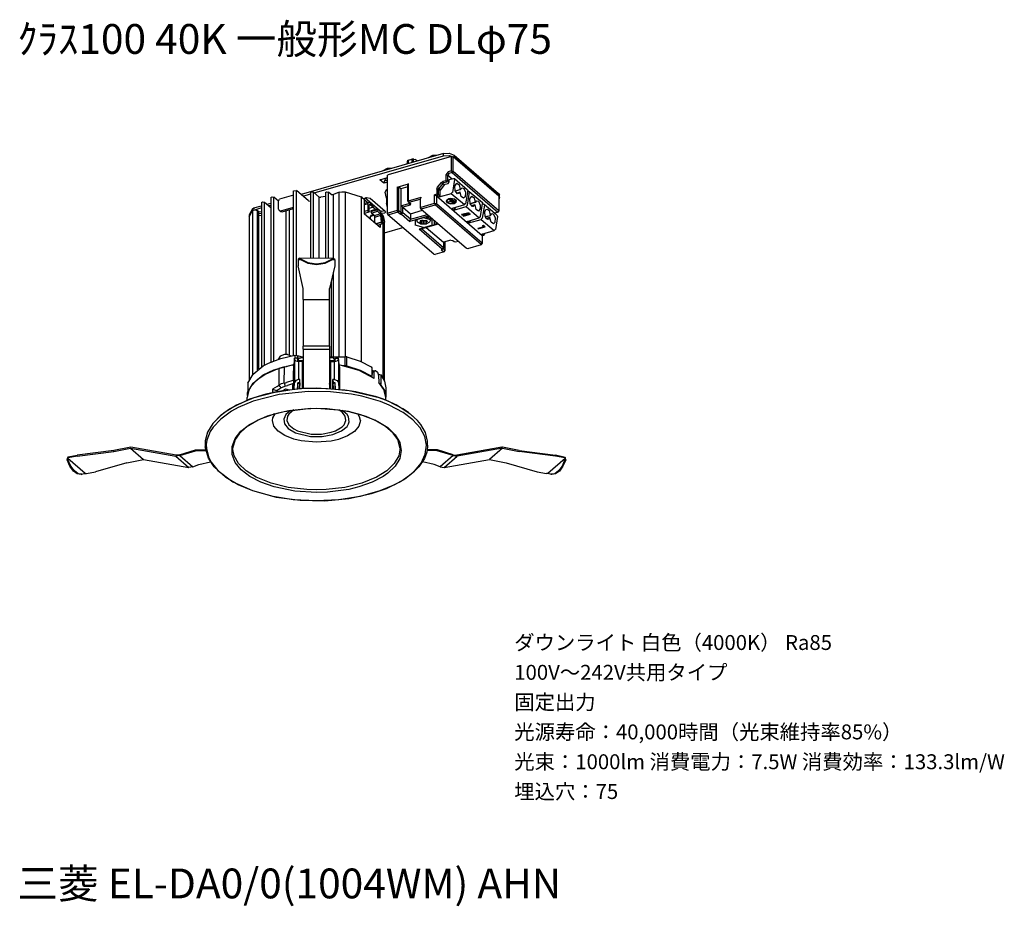
# Model space of a CAD drawing. Extents: x 0.2 to 99.3, y 9.2 to 98.4.
import ezdxf

# ---------------------------------------------------------------- set-up
doc = ezdxf.new("R2010")
doc.units = 0
doc.header["$MEASUREMENT"] = 0
doc.layers.get('0').update_dxf_attribs({"linetype": 'CONTINUOUS'})
doc.styles.get("Standard").update_dxf_attribs({"font": 'txt', "bigfont": 'BIGFONT.SHX'})

msp = doc.modelspace()

# ---------------------------------------------------------------- linework, layer by layer
for p, q in [((42.864, 84.959), (28.543, 80.853)), ((29.88, 81.009), (42.864, 84.729)), ((43.678, 84.666), (37.309, 82.832)), ((39.27, 84.228), (39.241, 84.143)), ((39.375, 84.299), (39.27, 84.228)), ((39.27, 84.228), (39.27, 83.931)), ((39.375, 84.299), (39.704, 84.395)), ((39.375, 83.964), (39.375, 84.299)), ((39.883, 84.402), (39.704, 84.395)), ((39.704, 84.395), (39.704, 84.05)), ((39.872, 84.102), (39.872, 84.402)), ((39.872, 84.402), (40.04, 84.373)), ((40.26, 84.217), (40.04, 84.373)), ((41.78, 84.759), (41.325, 84.521)), ((42.203, 84.77), (41.78, 84.759)), ((42.864, 84.959), (43.465, 85)), ((42.864, 84.729), (42.864, 84.959)), ((42.864, 84.729), (43.465, 84.77)), ((43.465, 85), (43.939, 84.814)), ((43.465, 84.77), (43.939, 84.592)), ((43.678, 83.211), (43.678, 84.666)), ((43.678, 84.666), (43.857, 84.636)), ((43.857, 83.188), (43.857, 84.636)), ((48.463, 80.675), (43.857, 84.636)), ((43.939, 84.814), (48.418, 80.957)), ((43.939, 84.592), (43.939, 84.814)), ((48.418, 80.738), (43.939, 84.592)), ((37.216, 83.452), (36.764, 83.211)), ((37.638, 83.459), (37.216, 83.452)), ((39.241, 84.143), (39.207, 83.912)), ((36.48, 82.331), (37.25, 82.55)), ((36.88, 81.982), (36.48, 82.331)), ((36.932, 82.234), (36.88, 81.993)), ((37.07, 82.498), (36.932, 82.223)), ((36.932, 82.223), (37.25, 82.32)), ((37.309, 82.832), (37.25, 82.78)), ((37.25, 78.904), (37.25, 82.78)), ((42.834, 82.171), (43.129, 82.257)), ((43.349, 83.114), (43.129, 82.832)), ((43.129, 82.832), (43.129, 82.257)), ((43.129, 82.832), (43.308, 82.802)), ((43.129, 82.257), (43.308, 82.234)), ((43.129, 82.257), (43.192, 82.09)), ((43.192, 82.09), (43.308, 82.234)), ((43.424, 82.947), (43.308, 82.802)), ((43.308, 82.802), (43.749, 82.424)), ((43.308, 82.234), (43.308, 82.802)), ((43.454, 82.108), (43.308, 82.234)), ((43.678, 83.211), (43.349, 83.114)), ((43.741, 83.044), (43.424, 82.947)), ((43.454, 82.338), (43.887, 82.464)), ((43.454, 82.108), (43.454, 82.338)), ((43.678, 83.211), (43.741, 83.044)), ((43.678, 83.211), (43.857, 83.188)), ((43.857, 83.188), (43.741, 83.044)), ((43.741, 83.044), (48.354, 79.071)), ((44.003, 82.361), (43.783, 81.05)), ((43.857, 83.188), (48.463, 79.216)), ((43.887, 82.464), (43.973, 82.446)), ((43.973, 82.446), (45.288, 81.314)), ((43.973, 82.446), (44.003, 82.361)), ((27.796, 81.199), (28.091, 81.239)), ((29.301, 80.193), (28.091, 81.239)), ((28.091, 64.66), (28.091, 81.239)), ((37.25, 82.09), (36.88, 81.982)), ((37.014, 81.061), (37.164, 81.395)), ((37.25, 81.418), (37.164, 81.395)), ((38.217, 81.596), (39.368, 81.93)), ((38.217, 81.596), (38.217, 79.216)), ((38.217, 81.596), (38.396, 81.574)), ((38.396, 79.198), (38.396, 81.574)), ((38.598, 81.406), (38.396, 81.574)), ((39.293, 81.607), (38.598, 81.406)), ((38.598, 81.406), (38.598, 79.71)), ((39.368, 81.93), (39.293, 81.867)), ((39.293, 80.17), (39.293, 81.867)), ((39.368, 80.222), (39.368, 81.93)), ((42.21, 81.388), (42.285, 81.566)), ((42.21, 81.388), (42.21, 80.861)), ((42.21, 81.388), (42.389, 81.366)), ((42.285, 81.566), (42.677, 82.067)), ((42.285, 81.566), (42.423, 81.447)), ((42.389, 80.842), (42.389, 81.366)), ((42.389, 81.366), (42.539, 81.239)), ((42.434, 81.459), (42.4, 81.366)), ((42.811, 81.952), (42.423, 81.447)), ((42.568, 81.325), (42.423, 81.447)), ((42.539, 80.716), (42.539, 81.239)), ((42.58, 81.332), (42.55, 81.239)), ((42.961, 81.826), (42.568, 81.325)), ((42.677, 82.067), (42.834, 82.171)), ((42.677, 82.067), (42.811, 81.952)), ((42.961, 81.826), (42.811, 81.952)), ((42.909, 82.004), (42.823, 81.952)), ((43.192, 82.09), (42.897, 82.004)), ((43.054, 81.878), (42.972, 81.826)), ((43.043, 81.878), (43.338, 81.963)), ((43.338, 81.963), (43.454, 82.108)), ((44.036, 81.689), (44.216, 81.975)), ((44.066, 81.21), (44.036, 81.689)), ((44.077, 81.21), (44.571, 81.343)), ((44.593, 81.332), (44.077, 81.188)), ((44.216, 81.975), (44.466, 81.815)), ((44.466, 81.815), (44.571, 81.343)), ((44.571, 81.343), (44.593, 81.332)), ((44.593, 81.332), (44.742, 81.51)), ((44.742, 81.51), (44.922, 81.459)), ((44.922, 81.459), (45.09, 81.072)), ((45.288, 81.314), (45.321, 81.228)), ((25.517, 80.538), (25.633, 80.619)), ((25.517, 80.538), (25.517, 63.992)), ((25.633, 80.619), (25.812, 80.579)), ((26.287, 80.17), (25.812, 80.579)), ((25.812, 64.107), (25.812, 80.579)), ((26.287, 80.159), (26.373, 80.371)), ((27.796, 80.779), (26.373, 80.371)), ((27.796, 64.649), (27.796, 81.199)), ((28.744, 80.682), (29.503, 80.894)), ((29.503, 81.039), (29.619, 81.124)), ((29.503, 81.039), (29.503, 74.427)), ((29.619, 81.124), (29.798, 81.084)), ((29.798, 74.427), (29.798, 81.084)), ((30.377, 80.579), (29.798, 81.084)), ((30.377, 74.427), (30.377, 80.579)), ((30.377, 80.579), (30.545, 80.56)), ((31.019, 80.653), (30.545, 80.56)), ((31.019, 81.039), (31.135, 81.124)), ((31.019, 81.039), (31.019, 74.427)), ((31.135, 81.124), (31.314, 81.084)), ((31.314, 74.427), (31.314, 81.084)), ((31.587, 80.853), (31.314, 81.084)), ((31.587, 80.853), (31.8, 80.842)), ((32.368, 81.084), (31.8, 80.842)), ((31.8, 74.427), (31.8, 80.842)), ((32.356, 81.072), (32.652, 81.124)), ((32.356, 81.072), (32.356, 64.515)), ((32.652, 81.124), (32.991, 81.124)), ((32.991, 81.124), (34.594, 80.612)), ((33.021, 64.515), (33.021, 81.124)), ((34.594, 80.612), (34.594, 64.022)), ((34.71, 80.549), (34.601, 80.612)), ((34.71, 80.549), (34.889, 80.389)), ((34.889, 80.389), (35.128, 80.538)), ((34.941, 80.337), (34.889, 80.389)), ((34.93, 80.348), (34.93, 80.464)), ((34.941, 78.871), (34.941, 80.337)), ((35.214, 80.055), (34.941, 80.285)), ((36.446, 79.227), (34.971, 80.497)), ((35.128, 80.538), (35.498, 80.464)), ((35.498, 80.464), (37.014, 79.164)), ((37.141, 80.486), (37.014, 81.061)), ((37.25, 80.504), (37.141, 80.486)), ((37.141, 80.486), (37.141, 79.94)), ((39.368, 80.222), (40.619, 80.59)), ((39.431, 80.055), (40.548, 80.382)), ((40.619, 80.59), (40.548, 80.434)), ((40.548, 80.434), (40.548, 79.509)), ((42.21, 80.861), (41.99, 80.798)), ((41.99, 79.962), (41.99, 80.798)), ((42.169, 80.664), (41.99, 80.798)), ((42.274, 80.694), (42.169, 80.664)), ((42.169, 80.664), (42.169, 79.94)), ((46.774, 76.692), (42.169, 80.664)), ((42.21, 80.861), (42.389, 80.842)), ((42.274, 80.694), (42.21, 80.861)), ((42.274, 80.694), (42.389, 80.842)), ((42.274, 80.694), (42.423, 80.567)), ((42.389, 80.842), (42.539, 80.716)), ((43.667, 80.924), (42.423, 80.567)), ((42.423, 80.567), (42.539, 80.716)), ((43.413, 80.401), (43.151, 80.204)), ((43.435, 80.382), (43.215, 80.233)), ((43.603, 80.434), (43.413, 80.401)), ((43.615, 80.401), (43.435, 80.382)), ((43.898, 80.003), (43.454, 80.337)), ((43.633, 80.17), (43.454, 80.337)), ((43.991, 80.382), (43.603, 80.434)), ((43.962, 80.36), (43.615, 80.401)), ((43.678, 80.326), (43.626, 80.308)), ((43.898, 80.085), (43.626, 80.308)), ((43.667, 80.935), (43.783, 81.061)), ((44.985, 79.792), (43.667, 80.924)), ((43.939, 80.096), (43.678, 80.326)), ((43.794, 80.285), (43.98, 80.17)), ((43.939, 80.159), (43.794, 80.285)), ((44.141, 80.204), (43.962, 80.36)), ((44.193, 80.222), (43.991, 80.382)), ((44.287, 80.924), (44.066, 81.21)), ((44.182, 81.009), (44.552, 81.091)), ((44.466, 80.987), (44.287, 80.924)), ((44.529, 81.102), (44.466, 80.987)), ((44.657, 80.631), (44.552, 81.091)), ((44.899, 80.475), (44.657, 80.631)), ((45.045, 80.612), (44.899, 80.475)), ((45.09, 81.072), (45.045, 80.612)), ((45.321, 81.228), (45.101, 79.918)), ((45.28, 79.762), (45.501, 81.072)), ((45.299, 81.147), (45.385, 81.165)), ((45.385, 81.165), (45.478, 81.154)), ((45.478, 81.154), (46.797, 80.026)), ((45.478, 81.154), (45.501, 81.072)), ((45.542, 80.401), (45.721, 80.675)), ((45.576, 79.918), (45.542, 80.401)), ((45.721, 80.675), (45.964, 80.516)), ((45.964, 80.516), (46.068, 80.055)), ((48.418, 80.738), (48.418, 80.957)), ((48.418, 80.957), (48.526, 80.768)), ((48.418, 80.738), (48.526, 80.538)), ((48.481, 80.642), (48.47, 80.675)), ((48.481, 79.187), (48.481, 80.631)), ((48.526, 80.538), (48.481, 80.401)), ((48.526, 80.538), (48.526, 80.768)), ((23.672, 79.406), (23.336, 78.797)), ((23.665, 79.216), (23.672, 79.406)), ((23.665, 79.216), (23.896, 79.302)), ((23.672, 79.406), (23.788, 79.491)), ((23.788, 79.491), (24.58, 79.71)), ((23.788, 79.491), (23.788, 79.29)), ((23.896, 79.302), (24.147, 79.238)), ((24.58, 79.491), (23.949, 79.302)), ((24.58, 80.033), (24.696, 80.118)), ((24.58, 80.033), (24.58, 63.498)), ((24.696, 80.118), (24.875, 80.077)), ((24.875, 80.077), (25.517, 79.521)), ((24.875, 63.676), (24.875, 80.077)), ((25.118, 79.866), (25.517, 79.981)), ((25.517, 79.751), (25.32, 79.699)), ((26.257, 80.193), (26.287, 80.204)), ((26.287, 79.376), (26.287, 80.159)), ((26.287, 79.376), (26.339, 79.238)), ((26.507, 79.205), (27.796, 79.573)), ((26.646, 79.09), (27.796, 79.428)), ((27.385, 64.682), (27.385, 79.313)), ((29.301, 80.193), (29.503, 80.17)), ((34.941, 79.97), (35.341, 80.085)), ((35.266, 79.91), (34.941, 79.814)), ((35.266, 79.91), (35.341, 80.085)), ((35.266, 79.91), (35.278, 79.238)), ((35.341, 80.085), (35.446, 80.055)), ((35.423, 79.847), (35.393, 79.784)), ((35.416, 79.123), (35.393, 79.784)), ((35.404, 79.469), (35.774, 79.573)), ((35.457, 79.825), (35.423, 79.847)), ((35.446, 80.055), (35.718, 79.814)), ((35.729, 79.595), (35.457, 79.825)), ((36.163, 79.331), (35.572, 79.164)), ((35.572, 79.164), (36.174, 79.32)), ((35.572, 79.142), (36.174, 79.313)), ((35.603, 79.227), (36.193, 79.394)), ((35.718, 79.814), (35.793, 79.658)), ((35.774, 79.573), (35.729, 79.595)), ((35.793, 79.636), (35.774, 79.573)), ((36.036, 79.342), (35.774, 79.573)), ((35.793, 79.658), (35.793, 79.636)), ((35.793, 79.647), (35.793, 79.636)), ((36.163, 79.331), (36.226, 79.376)), ((36.163, 79.331), (36.174, 79.313)), ((36.238, 79.153), (36.174, 79.313)), ((36.51, 79.135), (36.226, 79.376)), ((37.25, 79.97), (37.141, 79.94)), ((37.25, 79.561), (37.141, 79.94)), ((38.598, 79.71), (39.397, 79.929)), ((38.598, 79.71), (38.598, 79.027)), ((38.777, 79.561), (38.598, 79.71)), ((39.513, 79.784), (38.777, 79.561)), ((38.777, 78.997), (38.777, 79.561)), ((38.777, 79.561), (39.547, 78.912)), ((39.368, 80.222), (39.293, 80.17)), ((39.293, 80.17), (39.345, 80.066)), ((39.483, 79.951), (39.345, 80.066)), ((39.431, 80.055), (39.345, 80.066)), ((39.368, 80.222), (39.431, 80.055)), ((39.397, 80.026), (39.397, 79.929)), ((39.397, 79.929), (39.431, 79.992)), ((39.513, 79.784), (39.397, 79.929)), ((39.588, 79.918), (39.431, 80.055)), ((39.483, 79.951), (39.588, 79.918)), ((39.513, 79.784), (39.588, 79.918)), ((39.547, 78.912), (40.768, 79.257)), ((40.619, 79.561), (40.548, 79.509)), ((40.548, 79.509), (40.6, 79.406)), ((40.6, 79.406), (45.206, 75.445)), ((40.682, 79.394), (40.6, 79.406)), ((40.619, 79.561), (41.99, 79.962)), ((40.682, 79.394), (42.053, 79.792)), ((41.99, 79.962), (42.053, 79.792)), ((41.99, 79.962), (42.169, 79.94)), ((42.053, 79.792), (42.169, 79.94)), ((46.658, 75.823), (42.053, 79.792)), ((42.169, 79.94), (46.774, 75.968)), ((43.151, 80.204), (43.215, 80.044)), ((43.215, 80.233), (43.203, 80.14)), ((43.203, 80.14), (43.383, 79.981)), ((43.215, 80.044), (43.54, 79.918)), ((43.319, 80.085), (43.633, 80.17)), ((43.338, 80.066), (43.319, 80.085)), ((43.338, 80.066), (43.667, 80.148)), ((43.383, 79.981), (43.73, 79.94)), ((43.54, 79.918), (43.939, 79.94)), ((43.667, 80.148), (43.846, 79.992)), ((43.73, 79.94), (44.044, 80.025)), ((44.985, 79.792), (43.741, 79.435)), ((43.741, 79.435), (43.928, 79.279)), ((43.846, 79.992), (43.898, 80.003)), ((43.939, 80.096), (43.898, 80.085)), ((43.928, 79.279), (45.161, 79.636)), ((44.044, 79.428), (43.928, 79.279)), ((43.939, 80.159), (43.98, 80.17)), ((43.939, 79.94), (44.152, 80.066)), ((43.951, 79.498), (44.044, 79.428)), ((44.044, 80.025), (44.141, 80.204)), ((44.044, 79.428), (44.044, 79.521)), ((44.152, 80.066), (44.193, 80.222)), ((44.985, 79.803), (45.101, 79.929)), ((45.161, 79.636), (46.479, 78.492)), ((45.172, 79.636), (45.288, 79.762)), ((46.068, 80.055), (45.576, 79.91)), ((45.796, 79.636), (45.576, 79.918)), ((46.091, 80.033), (45.583, 79.888)), ((46.038, 79.814), (45.68, 79.71)), ((45.878, 79.624), (45.796, 79.636)), ((46.038, 79.814), (45.878, 79.624)), ((46.038, 79.814), (46.05, 79.803)), ((46.154, 79.331), (46.05, 79.803)), ((46.068, 80.055), (46.091, 80.033)), ((46.091, 80.033), (46.248, 80.222)), ((46.405, 79.175), (46.154, 79.331)), ((46.248, 80.222), (46.416, 80.17)), ((46.584, 79.446), (46.405, 79.175)), ((46.416, 80.17), (46.584, 79.773)), ((46.584, 79.773), (46.584, 79.446)), ((46.595, 78.619), (46.815, 79.929)), ((47.006, 79.773), (46.786, 78.463)), ((46.797, 80.026), (46.815, 79.929)), ((46.89, 79.877), (46.808, 79.855)), ((46.89, 79.877), (46.976, 79.866)), ((46.976, 79.866), (48.029, 78.956)), ((46.976, 79.866), (47.006, 79.773)), ((47.039, 79.112), (47.144, 79.331)), ((47.144, 79.331), (47.312, 79.383)), ((47.312, 79.383), (47.469, 79.227)), ((23.336, 78.566), (23.325, 78.537)), ((23.336, 78.6), (23.665, 79.216)), ((23.336, 78.797), (23.336, 78.566)), ((23.336, 78.6), (23.336, 78.566)), ((23.336, 78.566), (23.336, 62.228)), ((23.665, 79.216), (23.672, 79.175)), ((23.672, 79.175), (23.665, 62.722)), ((24.296, 79.112), (24.147, 79.238)), ((24.147, 79.238), (24.147, 63.182)), ((24.296, 79.112), (24.58, 79.135)), ((24.307, 79.079), (24.296, 79.112)), ((24.307, 63.309), (24.307, 79.079)), ((24.58, 78.912), (24.307, 78.934)), ((24.307, 78.767), (24.58, 78.734)), ((26.478, 79.123), (26.339, 79.238)), ((26.339, 79.238), (26.507, 79.205)), ((26.478, 79.123), (26.646, 79.09)), ((27.027, 79.205), (27.027, 64.734)), ((35.278, 79.227), (34.941, 79.135)), ((35.371, 79.049), (34.941, 78.923)), ((36.521, 77.508), (34.941, 78.871)), ((35.404, 79.123), (35.277, 79.227)), ((35.319, 79.071), (35.277, 79.216)), ((35.278, 79.238), (35.416, 79.123)), ((35.278, 79.216), (35.278, 79.227)), ((35.404, 79.112), (35.319, 79.071)), ((35.404, 79.123), (35.404, 79.112)), ((35.404, 79.123), (35.416, 79.123)), ((35.487, 78.6), (35.479, 78.411)), ((35.55, 78.652), (35.487, 78.6)), ((35.595, 78.726), (35.498, 78.607)), ((35.539, 78.359), (35.55, 78.652)), ((35.55, 78.652), (35.897, 78.756)), ((35.584, 78.715), (35.55, 78.652)), ((35.603, 79.227), (35.572, 79.164)), ((35.572, 79.153), (35.572, 79.142)), ((35.572, 79.142), (35.636, 78.975)), ((35.856, 78.797), (35.584, 78.715)), ((35.636, 78.975), (36.238, 79.153)), ((35.92, 78.745), (35.636, 78.975)), ((35.92, 78.745), (36.521, 78.912)), ((35.92, 78.745), (35.983, 78.578)), ((35.972, 78.095), (35.984, 78.273)), ((35.984, 78.578), (36.585, 78.756)), ((35.984, 77.969), (35.984, 78.578)), ((36.521, 78.912), (36.238, 79.153)), ((36.446, 79.198), (36.446, 79.227)), ((36.667, 79.142), (36.446, 79.227)), ((36.51, 79.135), (36.719, 78.652)), ((36.585, 78.756), (36.521, 78.912)), ((36.648, 78.054), (36.585, 78.756)), ((36.943, 78.956), (36.648, 78.923)), ((36.973, 79.198), (36.667, 79.142)), ((36.764, 78.778), (36.678, 78.849)), ((36.775, 77.95), (36.719, 78.652)), ((36.816, 78.704), (36.753, 78.786)), ((36.764, 78.18), (36.764, 78.778)), ((36.816, 62.303), (36.816, 78.693)), ((36.816, 78.693), (36.943, 78.043)), ((37.059, 79.079), (36.943, 78.956)), ((37.014, 79.164), (37.059, 79.079)), ((37.238, 78.904), (37.291, 78.797)), ((37.309, 78.956), (37.25, 78.904)), ((41.896, 74.824), (37.291, 78.797)), ((37.291, 78.797), (37.373, 78.786)), ((38.217, 79.216), (37.309, 78.956)), ((38.292, 79.049), (37.373, 78.786)), ((38.217, 79.216), (38.292, 79.049)), ((38.217, 79.216), (38.396, 79.198)), ((38.396, 79.198), (38.292, 79.049)), ((38.553, 78.819), (38.292, 79.049)), ((38.598, 79.027), (38.396, 79.198)), ((38.553, 78.819), (38.609, 79.027)), ((38.662, 78.849), (38.553, 78.819)), ((38.598, 79.027), (38.662, 78.849)), ((38.777, 78.997), (38.598, 79.027)), ((38.662, 78.849), (38.777, 78.997)), ((38.662, 78.849), (39.494, 78.136)), ((39.547, 78.348), (38.777, 78.997)), ((41.433, 78.693), (39.494, 78.136)), ((39.494, 78.136), (39.547, 78.348)), ((39.547, 78.912), (39.547, 78.348)), ((39.547, 78.348), (41.265, 78.841)), ((40.873, 78.485), (40.029, 78.244)), ((40.189, 78.262), (40.189, 78.295)), ((40.189, 78.295), (40.189, 78.262)), ((40.555, 78.232), (40.791, 78.295)), ((40.791, 78.284), (40.85, 78.199)), ((41.717, 78.244), (40.873, 78.485)), ((41.138, 78.537), (41.497, 78.641)), ((41.791, 78.348), (41.138, 78.537)), ((41.56, 78.262), (41.549, 78.295)), ((41.56, 78.262), (41.56, 78.295)), ((41.822, 78.359), (41.791, 78.377)), ((45.448, 78.997), (44.69, 78.83)), ((44.731, 78.797), (44.69, 78.83)), ((44.731, 78.797), (45.258, 78.945)), ((44.825, 78.715), (45.258, 78.945)), ((44.825, 78.715), (44.877, 78.671)), ((44.877, 78.671), (45.583, 78.871)), ((45.015, 78.756), (45.448, 78.997)), ((45.542, 78.912), (45.015, 78.756)), ((45.247, 78.136), (46.479, 78.492)), ((45.426, 77.98), (46.67, 78.336)), ((45.583, 78.871), (45.542, 78.912)), ((46.49, 78.503), (46.606, 78.63)), ((46.67, 78.348), (46.786, 78.474)), ((46.67, 78.336), (47.988, 77.204)), ((47.069, 78.619), (47.039, 79.112)), ((47.208, 78.388), (47.069, 78.619)), ((47.081, 78.619), (47.596, 78.745)), ((47.081, 78.6), (47.596, 78.745)), ((47.532, 78.526), (47.185, 78.422)), ((47.376, 78.336), (47.208, 78.388)), ((47.532, 78.526), (47.376, 78.336)), ((47.469, 79.227), (47.577, 78.756)), ((47.532, 78.526), (47.555, 78.503)), ((47.66, 78.043), (47.555, 78.503)), ((47.596, 78.745), (47.745, 78.934)), ((47.745, 78.934), (47.925, 78.871)), ((47.925, 78.871), (48.093, 78.485)), ((48.388, 79.06), (48.029, 78.956)), ((48.029, 78.956), (48.291, 78.726)), ((48.093, 78.485), (48.052, 78.032)), ((48.325, 78.641), (48.104, 77.33)), ((48.291, 78.726), (48.324, 78.641)), ((48.388, 79.06), (48.354, 79.071)), ((48.388, 79.06), (48.481, 79.198)), ((48.481, 79.187), (48.47, 79.216)), ((35.972, 78.095), (35.868, 78.077)), ((35.95, 78.002), (35.972, 78.095)), ((36.648, 78.054), (36.069, 77.898)), ((36.088, 77.887), (36.648, 78.043)), ((36.742, 77.876), (36.256, 77.739)), ((36.521, 77.813), (36.521, 77.508)), ((36.775, 77.95), (36.648, 78.054)), ((36.648, 78.054), (36.648, 78.043)), ((36.742, 77.876), (36.648, 78.043)), ((36.775, 77.939), (36.742, 77.876)), ((36.775, 77.95), (36.775, 77.939)), ((36.943, 62.043), (36.943, 78.043)), ((36.943, 76.985), (38.785, 77.508)), ((40.029, 78.244), (40.029, 77.761)), ((40.873, 77.52), (40.029, 77.761)), ((40.271, 78.054), (40.189, 78.262)), ((40.567, 77.898), (40.271, 78.054)), ((42.348, 77.898), (40.421, 77.342)), ((42.748, 75.34), (40.421, 77.342)), ((40.432, 77.353), (40.525, 77.364)), ((40.578, 78.043), (40.462, 78.043)), ((40.462, 78.043), (40.6, 77.928)), ((40.514, 77.353), (42.371, 77.887)), ((40.619, 78.136), (40.555, 78.221)), ((40.567, 77.898), (41.179, 77.898)), ((40.641, 78.095), (40.578, 78.043)), ((40.589, 78.054), (40.589, 77.928)), ((40.705, 77.939), (40.589, 77.928)), ((40.641, 78.095), (40.63, 78.136)), ((40.641, 78.244), (40.641, 78.095)), ((42.864, 75.485), (40.652, 77.393)), ((40.705, 78.262), (40.705, 77.939)), ((40.705, 77.939), (40.884, 77.906)), ((41.03, 78.18), (40.85, 78.199)), ((40.873, 77.52), (41.717, 77.761)), ((40.884, 78.18), (40.884, 77.906)), ((40.884, 77.906), (40.948, 77.887)), ((40.948, 77.887), (40.948, 78.158)), ((40.959, 77.887), (41.19, 77.95)), ((41.03, 78.18), (41.145, 78.244)), ((41.093, 78.21), (41.093, 78.002)), ((41.093, 78.002), (41.157, 78.065)), ((41.093, 78.002), (41.116, 77.969)), ((41.116, 77.98), (41.179, 77.95)), ((41.145, 78.244), (41.284, 78.129)), ((41.145, 77.531), (42.864, 76.053)), ((41.273, 78.129), (41.157, 78.065)), ((41.474, 78.065), (41.179, 77.898)), ((41.56, 78.262), (41.474, 78.065)), ((41.717, 78.244), (41.717, 77.761)), ((41.926, 78.232), (41.96, 78.244)), ((41.926, 78.232), (41.926, 77.854)), ((41.926, 77.854), (42.285, 77.958)), ((45.426, 77.98), (45.247, 78.136)), ((45.542, 78.129), (45.426, 77.98)), ((45.542, 78.129), (45.456, 78.199)), ((45.542, 78.232), (45.542, 78.129)), ((46.965, 77.601), (46.322, 77.423)), ((46.364, 77.382), (46.322, 77.423)), ((46.364, 77.382), (47.081, 77.594)), ((46.815, 77.728), (46.89, 77.75)), ((46.815, 77.728), (46.965, 77.601)), ((47.081, 77.594), (46.89, 77.75)), ((47.902, 77.887), (47.66, 78.043)), ((48.052, 78.032), (47.902, 77.887)), ((47.988, 77.215), (48.104, 77.342)), ((46.744, 76.848), (47.988, 77.204)), ((46.89, 76.721), (46.744, 76.848)), ((46.89, 76.721), (46.774, 76.692)), ((46.774, 76.692), (46.774, 75.968)), ((46.797, 76.669), (46.774, 76.692)), ((46.924, 76.714), (46.797, 76.669)), ((46.797, 75.938), (46.797, 76.669)), ((46.924, 76.714), (47.006, 76.87)), ((46.924, 76.714), (47.017, 76.848)), ((46.954, 76.911), (47.006, 76.87)), ((47.006, 76.87), (47.006, 76.922)), ((47.017, 76.933), (47.017, 76.837)), ((47.028, 76.837), (47.017, 76.87)), ((42.632, 75.307), (42.897, 75.077)), ((42.643, 75.307), (42.74, 75.318)), ((42.781, 75.329), (42.74, 75.307)), ((42.781, 75.329), (42.748, 75.34)), ((42.781, 75.329), (42.875, 75.467)), ((43.013, 75.225), (42.845, 75.359)), ((42.864, 76.053), (42.875, 76.031)), ((43.603, 76.243), (42.875, 76.031)), ((42.875, 76.031), (42.875, 75.456)), ((42.886, 75.456), (42.875, 75.485)), ((43.035, 75.192), (43.035, 76.072)), ((43.603, 76.243), (43.835, 76.209)), ((43.823, 76.209), (43.951, 76.105)), ((43.962, 76.105), (44.1, 76.083)), ((44.077, 76.072), (44.373, 76.157)), ((45.217, 75.445), (45.351, 75.422)), ((45.332, 75.415), (46.7, 75.812)), ((46.658, 75.823), (46.774, 75.968)), ((46.658, 75.823), (46.7, 75.812)), ((46.7, 75.812), (46.797, 75.946)), ((46.797, 75.938), (46.786, 75.968)), ((28.341, 74.409), (28.248, 74.346)), ((28.248, 74.346), (28.248, 73.651)), ((28.248, 74.26), (28.341, 74.312)), ((31.8, 74.427), (28.341, 74.409)), ((28.341, 74.312), (28.341, 74.409)), ((28.394, 74.323), (28.341, 74.312)), ((28.341, 74.312), (28.45, 74.312)), ((28.479, 74.364), (28.394, 74.427)), ((28.479, 74.301), (28.394, 74.323)), ((28.479, 74.301), (28.479, 74.364)), ((28.479, 74.364), (29.227, 73.989)), ((28.479, 74.323), (28.479, 74.364)), ((28.479, 74.323), (28.479, 74.301)), ((30.967, 73.989), (31.714, 74.364)), ((31.714, 74.364), (31.8, 74.427)), ((31.714, 74.364), (31.714, 74.323)), ((31.714, 74.301), (31.714, 74.323)), ((31.714, 74.301), (31.8, 74.323)), ((31.748, 74.312), (31.852, 74.312)), ((31.8, 74.427), (31.852, 74.409)), ((31.852, 74.312), (31.8, 74.323)), ((31.852, 74.346), (31.852, 74.409)), ((31.852, 74.409), (31.938, 74.346)), ((31.852, 74.346), (31.852, 74.312)), ((31.852, 74.312), (31.938, 74.26)), ((31.938, 74.26), (31.938, 74.346)), ((41.907, 74.836), (42.042, 74.817)), ((42.938, 75.066), (42.023, 74.806)), ((42.938, 75.066), (42.897, 75.077)), ((42.938, 75.066), (43.035, 75.203)), ((43.035, 75.192), (43.024, 75.225)), ((28.775, 71.398), (28.248, 73.651)), ((28.479, 74.301), (29.227, 73.926)), ((29.227, 73.989), (30.093, 73.852)), ((29.227, 73.926), (30.093, 73.789)), ((30.093, 73.852), (30.967, 73.989)), ((30.093, 73.789), (30.967, 73.926)), ((30.967, 73.926), (31.714, 74.301)), ((31.938, 73.651), (31.408, 71.398)), ((31.938, 74.26), (31.938, 73.651)), ((31.8, 64.515), (31.8, 73.035)), ((28.775, 70.299), (28.775, 71.398)), ((31.408, 70.299), (31.408, 71.398)), ((31.587, 72.133), (31.587, 64.515)), ((28.775, 70.277), (28.775, 70.299)), ((28.775, 70.277), (28.775, 65.562)), ((28.775, 70.277), (31.408, 70.277)), ((31.408, 70.277), (31.408, 70.299)), ((31.408, 65.562), (31.408, 70.277)), ((31.408, 65.562), (28.775, 65.562)), ((28.775, 65.28), (28.775, 65.562)), ((31.408, 65.562), (31.408, 65.28)), ((26.447, 64.578), (26.287, 64.293)), ((26.866, 64.723), (26.447, 64.578)), ((26.5, 64.348), (27.912, 64.66)), ((27.184, 64.723), (26.866, 64.723)), ((27.184, 64.723), (27.564, 64.597)), ((27.912, 64.66), (27.912, 64.378)), ((27.912, 64.66), (28.218, 64.608)), ((28.218, 64.107), (28.218, 64.608)), ((28.565, 64.515), (28.218, 64.608)), ((28.386, 64.389), (28.513, 64.419)), ((28.775, 64.419), (28.513, 64.419)), ((28.565, 64.515), (28.565, 64.419)), ((28.565, 64.515), (28.775, 64.515)), ((28.775, 65.28), (31.408, 65.28)), ((28.775, 65.28), (28.775, 61.809)), ((31.408, 65.28), (31.408, 61.809)), ((31.408, 64.515), (32.969, 64.515)), ((31.673, 64.419), (31.408, 64.419)), ((31.811, 64.389), (31.673, 64.419)), ((32.969, 64.515), (32.969, 63.602)), ((33.148, 64.504), (32.98, 64.515)), ((33.137, 63.583), (33.137, 64.493)), ((33.137, 64.493), (34.497, 64.062)), ((23.717, 62.774), (24.737, 63.591)), ((24.737, 63.591), (25.263, 63.877)), ((25.263, 63.877), (26.5, 64.348)), ((25.824, 63.205), (27.803, 63.739)), ((26.287, 64.274), (26.287, 64.293)), ((26.866, 63.487), (26.321, 63.331)), ((26.858, 61.865), (26.866, 63.487)), ((26.866, 63.487), (27.068, 63.52)), ((27.721, 63.654), (27.068, 63.52)), ((27.71, 63.654), (27.796, 63.665)), ((27.878, 64.378), (27.773, 63.457)), ((27.773, 63.457), (27.785, 63.09)), ((28.195, 64.378), (27.878, 64.378)), ((27.889, 64.233), (27.878, 64.378)), ((27.889, 64.233), (27.889, 61.935)), ((27.889, 64.233), (28.016, 64.085)), ((28.016, 64.085), (28.289, 64.033)), ((28.218, 64.107), (28.195, 64.378)), ((28.218, 64.107), (28.226, 64.107)), ((28.218, 64.107), (28.711, 64.107)), ((28.711, 64.107), (28.226, 64.107)), ((28.248, 64.2), (28.386, 64.389)), ((28.248, 64.2), (28.248, 64.107)), ((28.289, 64.033), (28.289, 62.221)), ((28.7, 64.033), (28.289, 64.033)), ((28.7, 64.033), (28.711, 64.107)), ((28.7, 61.337), (28.7, 64.033)), ((28.711, 64.114), (28.711, 64.107)), ((28.711, 64.107), (28.722, 64.01)), ((28.722, 63.895), (28.722, 64.01)), ((28.722, 61.872), (28.722, 63.895)), ((31.471, 64.01), (31.482, 64.107)), ((31.471, 64.01), (31.471, 63.895)), ((31.471, 61.872), (31.471, 63.895)), ((31.482, 64.107), (31.494, 64.033)), ((31.968, 64.107), (31.482, 64.107)), ((31.979, 64.107), (31.482, 64.107)), ((31.494, 64.033), (31.494, 61.337)), ((31.494, 64.033), (31.905, 64.033)), ((31.938, 64.2), (31.811, 64.389)), ((31.905, 64.033), (32.177, 64.085)), ((31.905, 62.221), (31.905, 64.033)), ((31.938, 64.2), (31.938, 64.107)), ((31.968, 64.107), (31.979, 64.107)), ((31.979, 64.107), (31.998, 64.378)), ((31.998, 64.378), (32.316, 64.378)), ((32.177, 64.085), (32.304, 64.233)), ((32.304, 64.233), (32.316, 64.378)), ((32.304, 64.233), (32.304, 61.935)), ((32.409, 63.487), (32.316, 64.378)), ((32.472, 63.654), (32.39, 63.665)), ((32.465, 63.457), (32.409, 63.487)), ((32.465, 61.256), (32.465, 63.457)), ((34.403, 63.131), (32.472, 63.654)), ((32.969, 63.602), (32.749, 63.602)), ((33.148, 63.591), (32.98, 63.602)), ((33.137, 63.583), (34.497, 63.153)), ((34.497, 64.062), (35.614, 63.498)), ((35.614, 63.498), (35.666, 63.413)), ((35.666, 63.413), (35.666, 62.503)), ((23.179, 61.853), (23.717, 62.774)), ((23.717, 61.865), (24.737, 62.681)), ((25.013, 62.774), (24.117, 62.188)), ((24.737, 62.681), (25.824, 63.205)), ((26.16, 63.257), (25.013, 62.774)), ((26.16, 63.268), (26.321, 63.331)), ((26.321, 63.331), (26.309, 61.642)), ((27.785, 62.136), (27.785, 63.09)), ((35.89, 62.325), (34.403, 63.131)), ((34.497, 63.153), (35.614, 62.585)), ((35.614, 62.585), (35.666, 62.503)), ((35.774, 63.079), (35.666, 63.171)), ((35.688, 62.941), (35.666, 62.503)), ((35.666, 62.503), (35.666, 62.481)), ((35.677, 62.492), (35.677, 62.514)), ((35.752, 63.079), (35.688, 62.941)), ((35.897, 63.004), (35.688, 62.941)), ((35.752, 63.079), (35.961, 63.131)), ((35.89, 62.325), (35.897, 63.004)), ((35.897, 63.004), (35.961, 63.131)), ((35.961, 63.131), (36.047, 63.112)), ((36.047, 63.112), (36.226, 62.952)), ((36.226, 62.952), (36.353, 62.618)), ((36.342, 62.763), (36.32, 62.763)), ((36.342, 62.693), (36.342, 62.763)), ((36.342, 62.763), (36.562, 62.681)), ((36.353, 62.618), (36.364, 61.917)), ((36.562, 62.681), (36.562, 61.768)), ((36.562, 62.681), (36.955, 62.043)), ((23.179, 60.94), (23.717, 61.865)), ((23.179, 61.853), (23.179, 60.922)), ((23.485, 61.516), (23.284, 61.159)), ((24.117, 62.188), (23.485, 61.516)), ((26.16, 61.527), (25.678, 61.256)), ((26.16, 61.527), (26.321, 61.653)), ((26.309, 61.642), (26.507, 61.382)), ((26.563, 61.79), (26.321, 61.653)), ((26.507, 61.382), (26.911, 61.56)), ((26.866, 61.865), (26.563, 61.779)), ((26.866, 61.865), (27.068, 61.917)), ((26.866, 61.865), (26.911, 61.56)), ((26.911, 61.56), (27.172, 61.631)), ((27.71, 62.136), (27.068, 61.928)), ((27.773, 61.809), (27.184, 61.623)), ((27.785, 62.136), (27.71, 62.124)), ((27.733, 61.686), (27.71, 61.256)), ((27.762, 61.802), (27.733, 61.694)), ((27.733, 61.256), (27.733, 61.686)), ((27.762, 61.79), (27.773, 61.809)), ((27.762, 61.79), (27.762, 61.267)), ((27.785, 62.136), (27.773, 61.894)), ((27.773, 61.894), (27.773, 61.809)), ((27.848, 61.267), (27.889, 61.935)), ((28.016, 62.136), (27.889, 61.935)), ((28.289, 62.221), (28.016, 62.136)), ((28.218, 61.872), (28.173, 61.297)), ((28.416, 61.872), (28.218, 61.872)), ((28.248, 61.308), (28.237, 61.872)), ((28.278, 61.872), (28.405, 61.779)), ((28.439, 62.221), (28.289, 62.221)), ((28.334, 61.872), (28.405, 61.831)), ((28.416, 61.872), (28.375, 61.319)), ((28.416, 61.872), (28.439, 62.221)), ((28.439, 61.319), (28.439, 62.221)), ((28.733, 61.716), (28.722, 61.872)), ((28.733, 61.809), (28.775, 61.809)), ((28.775, 61.757), (28.733, 61.757)), ((28.733, 61.716), (28.733, 61.337)), ((28.775, 61.716), (28.733, 61.716)), ((28.775, 61.809), (28.775, 61.349)), ((31.408, 61.757), (31.408, 61.809)), ((31.464, 61.809), (31.408, 61.809)), ((31.408, 61.757), (31.408, 61.349)), ((31.408, 61.757), (31.464, 61.757)), ((31.408, 61.716), (31.464, 61.716)), ((31.471, 61.872), (31.464, 61.716)), ((31.464, 61.716), (31.464, 61.337)), ((31.759, 61.319), (31.759, 62.221)), ((31.759, 62.221), (31.778, 61.872)), ((31.905, 62.221), (31.759, 62.221)), ((31.863, 61.872), (31.778, 61.831)), ((31.819, 61.319), (31.778, 61.872)), ((31.979, 61.872), (31.778, 61.872)), ((31.905, 61.872), (31.789, 61.779)), ((31.905, 62.221), (32.177, 62.136)), ((31.946, 61.872), (31.946, 61.308)), ((32.02, 61.297), (31.979, 61.872)), ((32.177, 62.136), (32.304, 61.935)), ((32.304, 61.935), (32.349, 61.267)), ((36.88, 61.215), (36.364, 61.917)), ((36.446, 61.842), (36.955, 61.129)), ((36.955, 62.043), (37.078, 61.371)), ((23.284, 61.159), (23.116, 60.406)), ((23.138, 60.888), (23.127, 60.625)), ((23.146, 61.003), (23.138, 60.888)), ((23.191, 60.888), (23.138, 60.888)), ((23.179, 61.015), (23.146, 61.003)), ((23.191, 60.888), (23.179, 60.922)), ((23.399, 60.272), (25.024, 60.773)), ((26.339, 60.699), (23.728, 60.031)), ((25.73, 60.888), (23.78, 60.365)), ((25.024, 60.773), (26.223, 61.037)), ((25.678, 61.256), (25.678, 60.929)), ((25.678, 61.256), (26.078, 61.119)), ((27.859, 61.222), (25.73, 60.888)), ((26.078, 61.119), (26.298, 61.234)), ((26.212, 61.037), (26.078, 61.119)), ((26.223, 61.037), (28.786, 61.349)), ((26.298, 61.245), (26.507, 61.382)), ((29.271, 61.015), (26.339, 60.699)), ((26.698, 61.119), (27.027, 61.267)), ((27.027, 61.267), (27.269, 61.204)), ((28.965, 61.308), (27.859, 61.222)), ((28.786, 61.349), (30.093, 61.382)), ((31.199, 61.297), (28.965, 61.308)), ((31.505, 60.981), (29.271, 61.015)), ((30.093, 61.382), (32.969, 61.193)), ((33.403, 61.089), (31.199, 61.297)), ((33.634, 60.744), (31.505, 60.981)), ((32.969, 61.193), (34.056, 61.026)), ((36.406, 60.365), (33.403, 61.089)), ((34.654, 60.543), (33.634, 60.744)), ((34.056, 61.026), (36.006, 60.532)), ((36.551, 59.997), (34.654, 60.543)), ((36.006, 60.532), (36.794, 60.272)), ((37.078, 60.458), (36.88, 61.215)), ((36.955, 61.129), (37.078, 60.458)), ((37.078, 61.371), (37.078, 60.458)), ((37.078, 60.406), (37.078, 60.458)), ((22.062, 59.641), (20.912, 58.95)), ((21.345, 59.266), (23.399, 60.272)), ((23.78, 60.365), (22.062, 59.641)), ((23.728, 60.031), (22.208, 59.389)), ((23.116, 60.153), (23.116, 60.406)), ((37.302, 60.031), (36.406, 60.365)), ((37.418, 59.652), (36.551, 59.997)), ((36.794, 60.272), (38.217, 59.63)), ((37.078, 60.153), (37.078, 60.406)), ((38.777, 59.284), (37.302, 60.031)), ((38.819, 58.917), (37.418, 59.652)), ((38.217, 59.63), (39.536, 58.783)), ((19.657, 57.777), (20.524, 58.668)), ((20.427, 58.572), (19.657, 57.777)), ((20.912, 58.95), (20.427, 58.572)), ((21.547, 59.025), (20.46, 58.238)), ((20.524, 58.668), (21.345, 59.266)), ((22.208, 59.389), (21.547, 59.025)), ((25.148, 58.52), (24.233, 58.134)), ((24.453, 58.26), (25.76, 58.739)), ((26.246, 58.847), (25.148, 58.52)), ((25.719, 58.375), (25.94, 58.761)), ((25.76, 58.739), (26.847, 59.002)), ((25.835, 58.75), (25.772, 58.731)), ((27.31, 59.077), (26.246, 58.847)), ((27.027, 58.698), (26.814, 58.226)), ((26.847, 59.002), (28.995, 59.284)), ((27.501, 59.106), (27.027, 58.698)), ((27.195, 58.52), (27.12, 58.082)), ((27.321, 58.731), (27.195, 58.52)), ((29.544, 59.307), (27.31, 59.077)), ((27.837, 59.158), (27.321, 58.731)), ((28.995, 59.284), (30.093, 59.325)), ((31.169, 59.273), (29.544, 59.307)), ((30.093, 59.325), (32.285, 59.181)), ((33.328, 58.991), (31.169, 59.273)), ((32.285, 59.181), (33.35, 59.002)), ((32.674, 58.928), (32.356, 59.158)), ((32.999, 58.52), (32.674, 58.928)), ((33.171, 58.698), (32.697, 59.106)), ((33.062, 58.082), (32.999, 58.52)), ((33.305, 58.457), (33.171, 58.698)), ((33.38, 57.974), (33.305, 58.457)), ((34.56, 58.676), (33.328, 58.991)), ((33.35, 59.002), (35.057, 58.531)), ((34.433, 58.479), (34.254, 58.761)), ((34.53, 58.1), (34.433, 58.479)), ((35.961, 58.134), (34.56, 58.676)), ((35.057, 58.531), (36.278, 58.008)), ((39.345, 58.91), (38.777, 59.284)), ((39.808, 58.163), (38.819, 58.917)), ((40.271, 58.082), (39.345, 58.91)), ((39.536, 58.783), (40.271, 58.082)), ((19.657, 57.777), (19.141, 56.927)), ((20.46, 58.238), (19.69, 57.421)), ((22.503, 57.013), (23.359, 57.681)), ((24.233, 58.134), (23.03, 57.421)), ((23.359, 57.681), (24.453, 58.26)), ((25.667, 58.1), (25.719, 58.375)), ((25.812, 57.536), (25.667, 58.1)), ((26.246, 57.02), (25.812, 57.536)), ((26.814, 58.226), (26.888, 57.744)), ((26.888, 57.744), (27.247, 57.284)), ((27.12, 58.082), (27.321, 57.651)), ((27.321, 57.651), (27.815, 57.243)), ((32.611, 57.042), (33.171, 57.503)), ((32.674, 57.451), (32.876, 57.651)), ((32.876, 57.651), (33.062, 58.082)), ((33.171, 57.503), (33.305, 57.744)), ((33.305, 57.744), (33.38, 57.974)), ((34.37, 57.525), (33.929, 57.001)), ((34.53, 58.1), (34.37, 57.525)), ((37.048, 57.503), (35.961, 58.134)), ((36.278, 58.008), (37.268, 57.376)), ((37.806, 56.834), (37.048, 57.503)), ((40.548, 57.358), (39.808, 58.163)), ((40.6, 57.692), (40.271, 58.082)), ((41.074, 56.875), (40.6, 57.692)), ((19.141, 56.927), (18.91, 56.047)), ((19.418, 56.99), (19.078, 56.122)), ((19.69, 57.421), (19.418, 56.99)), ((21.913, 56.278), (22.503, 57.013)), ((22.313, 56.749), (21.913, 56.174)), ((23.03, 57.421), (22.313, 56.749)), ((26.918, 56.571), (26.246, 57.02)), ((27.826, 56.214), (26.918, 56.571)), ((27.247, 57.284), (27.983, 56.842)), ((27.815, 57.243), (28.184, 57.053)), ((27.983, 56.842), (29.514, 56.485)), ((28.184, 57.053), (29.574, 56.727)), ((29.514, 56.485), (30.672, 56.485)), ((29.574, 56.727), (30.62, 56.727)), ((30.62, 56.727), (31.587, 56.905)), ((30.672, 56.485), (31.748, 56.686)), ((31.587, 56.905), (32.009, 57.053)), ((31.748, 56.686), (32.611, 57.042)), ((32.009, 57.053), (32.674, 57.451)), ((33.235, 56.549), (32.304, 56.192)), ((33.929, 57.001), (33.235, 56.549)), ((37.268, 57.376), (38.008, 56.664)), ((38.281, 56.174), (37.806, 56.834)), ((38.008, 56.664), (38.471, 55.892)), ((41, 56.485), (40.548, 57.358)), ((41.179, 55.598), (41, 56.485)), ((41.284, 56.025), (41.074, 56.875)), ((18.91, 56.047), (18.899, 55.598)), ((18.899, 55.598), (18.91, 55.45)), ((19.078, 56.122), (19.015, 55.669)), ((19.015, 55.669), (19.026, 55.231)), ((21.607, 55.491), (21.913, 56.278)), ((21.607, 54.674), (21.607, 55.491)), ((21.913, 56.174), (21.663, 55.271)), ((28.543, 56.036), (27.826, 56.214)), ((30.059, 55.899), (28.543, 56.036)), ((31.587, 56.025), (30.059, 55.899)), ((32.304, 56.192), (31.587, 56.025)), ((38.535, 55.271), (38.281, 56.174)), ((38.471, 55.892), (38.628, 55.082)), ((41.052, 54.696), (41.179, 55.598)), ((41.284, 55.598), (41.284, 56.025)), ((41.284, 55.598), (41.284, 55.45)), ((6.02, 54.518), (5.116, 54.34)), ((5.127, 54.433), (6.031, 54.611)), ((6.02, 54.518), (9.699, 54.967)), ((6.02, 54.518), (6.031, 54.611)), ((9.71, 55.064), (6.031, 54.611)), ((9.699, 54.967), (11.376, 55.301)), ((9.699, 54.967), (9.71, 55.064)), ((11.428, 55.398), (9.71, 55.064)), ((11.387, 55.301), (11.376, 55.301)), ((11.376, 55.301), (12.691, 54.173)), ((11.387, 55.301), (15.937, 54.507)), ((15.982, 54.599), (11.428, 55.398)), ((16.34, 54.57), (15.937, 54.507)), ((15.937, 54.507), (17.255, 53.374)), ((16.329, 54.652), (15.982, 54.599)), ((16.329, 54.652), (17.92, 55.134)), ((16.34, 54.57), (17.943, 55.041)), ((16.34, 54.57), (17.655, 53.426)), ((17.92, 55.134), (18.944, 55.179)), ((17.943, 55.041), (18.962, 55.082)), ((19.227, 54.288), (18.91, 55.45)), ((19.026, 55.231), (19.269, 54.328)), ((21.924, 53.879), (21.607, 54.674)), ((21.808, 54.536), (21.663, 55.357)), ((22.26, 53.753), (21.808, 54.536)), ((38.385, 54.536), (37.922, 53.753)), ((38.523, 55.357), (38.385, 54.536)), ((38.628, 55.082), (38.471, 54.277)), ((40.641, 53.816), (41.052, 54.696)), ((41.201, 54.915), (40.959, 54.265)), ((41.284, 55.45), (41.201, 54.915)), ((42.255, 55.041), (41.231, 55.082)), ((42.274, 55.134), (41.254, 55.179)), ((43.857, 54.57), (42.255, 55.041)), ((43.865, 54.652), (42.274, 55.134)), ((43.857, 54.57), (42.539, 53.426)), ((42.938, 53.374), (44.257, 54.507)), ((43.857, 54.57), (44.257, 54.507)), ((43.865, 54.652), (44.216, 54.599)), ((48.765, 55.398), (44.216, 54.599)), ((48.81, 55.301), (44.257, 54.507)), ((48.821, 55.301), (47.503, 54.173)), ((48.81, 55.398), (48.765, 55.398)), ((50.483, 55.064), (48.81, 55.398)), ((48.821, 55.301), (48.81, 55.301)), ((48.821, 55.301), (50.495, 54.967)), ((50.483, 55.064), (50.495, 54.967)), ((50.483, 55.064), (54.163, 54.611)), ((54.163, 54.518), (50.495, 54.967)), ((55.111, 54.369), (54.163, 54.611)), ((54.163, 54.611), (54.163, 54.518)), ((55.081, 54.34), (54.163, 54.518)), ((5, 54.15), (5.082, 54.369)), ((5.064, 54.162), (5, 54.15)), ((5.284, 53.501), (5, 54.15)), ((5.064, 54.162), (5.094, 54.162)), ((5.082, 54.369), (5.071, 54.306)), ((5.071, 54.277), (5.116, 54.34)), ((5.071, 54.277), (5.071, 54.306)), ((5.071, 54.288), (5.082, 54.173)), ((6.823, 52.766), (5.071, 54.277)), ((5.127, 54.433), (5.082, 54.369)), ((5.377, 53.512), (5.093, 54.162)), ((5.116, 54.34), (5.127, 54.433)), ((5.642, 53.007), (5.284, 53.501)), ((5.736, 53.018), (5.377, 53.512)), ((11.018, 53.835), (7.865, 52.925)), ((11.018, 53.835), (12.691, 54.173)), ((12.691, 54.173), (12.702, 54.173)), ((12.702, 54.173), (17.255, 53.374)), ((17.655, 53.426), (18.256, 53.668)), ((18.256, 53.668), (19.425, 53.931)), ((19.795, 53.426), (19.227, 54.288)), ((19.269, 54.328), (19.511, 53.887)), ((19.511, 53.887), (20.188, 53.052)), ((22.514, 53.133), (21.924, 53.879)), ((23.022, 53.04), (22.26, 53.753)), ((37.922, 53.753), (37.175, 53.04)), ((38.008, 53.501), (37.268, 52.788)), ((38.471, 54.277), (38.008, 53.501)), ((39.946, 52.988), (40.641, 53.816)), ((40.959, 54.265), (40.399, 53.426)), ((41.937, 53.668), (40.768, 53.931)), ((42.539, 53.426), (41.937, 53.668)), ((42.938, 53.374), (47.492, 54.173)), ((47.503, 54.173), (47.492, 54.173)), ((47.503, 54.173), (49.176, 53.835)), ((49.176, 53.835), (52.317, 52.925)), ((55.122, 54.277), (53.371, 52.766)), ((54.816, 53.512), (54.458, 53.018)), ((54.902, 53.501), (54.551, 53.007)), ((55.1, 54.162), (54.816, 53.512)), ((55.197, 54.15), (54.902, 53.501)), ((55.07, 54.433), (55.081, 54.34)), ((55.122, 54.277), (55.081, 54.34)), ((55.134, 54.162), (55.1, 54.162)), ((55.111, 54.369), (55.122, 54.306)), ((55.197, 54.15), (55.111, 54.369)), ((55.111, 54.173), (55.122, 54.288)), ((55.122, 54.277), (55.122, 54.306)), ((55.134, 54.162), (55.197, 54.15)), ((6.031, 52.714), (5.642, 53.007)), ((6.128, 52.736), (5.736, 53.018)), ((6.412, 52.662), (6.031, 52.714)), ((6.505, 52.684), (6.128, 52.736)), ((6.412, 52.662), (6.505, 52.684)), ((6.505, 52.695), (6.718, 52.777)), ((6.707, 52.766), (6.823, 52.766)), ((6.823, 52.766), (6.961, 52.747)), ((6.961, 52.747), (7.865, 52.925)), ((17.655, 53.426), (17.255, 53.374)), ((20.976, 52.357), (19.795, 53.426)), ((20.188, 53.052), (21.67, 51.938)), ((23.388, 52.465), (22.514, 53.133)), ((24.042, 52.391), (23.022, 53.04)), ((37.175, 53.04), (36.152, 52.391)), ((37.268, 52.788), (36.805, 52.465)), ((39.61, 52.651), (38.859, 52.116)), ((38.998, 52.231), (39.946, 52.988)), ((40.399, 53.426), (39.61, 52.651)), ((42.539, 53.426), (42.938, 53.374)), ((52.317, 52.925), (53.236, 52.747)), ((53.486, 52.766), (53.236, 52.747)), ((53.486, 52.777), (53.699, 52.695)), ((54.069, 52.736), (53.688, 52.684)), ((53.782, 52.662), (53.688, 52.684)), ((54.163, 52.714), (53.782, 52.662)), ((54.458, 53.018), (54.069, 52.736)), ((54.551, 53.007), (54.163, 52.714)), ((22.231, 51.615), (20.976, 52.357)), ((21.67, 51.938), (23.654, 51.039)), ((23.695, 51.006), (22.231, 51.615)), ((24.498, 51.886), (23.388, 52.465)), ((25.54, 51.782), (24.042, 52.391)), ((25.835, 51.414), (24.498, 51.886)), ((27.258, 51.362), (25.54, 51.782)), ((34.654, 51.782), (32.939, 51.362)), ((35.7, 51.886), (34.359, 51.414)), ((36.152, 52.391), (34.654, 51.782)), ((36.805, 52.465), (35.7, 51.886)), ((37.956, 51.615), (36.488, 51.006)), ((37.134, 51.258), (38.43, 51.886)), ((38.859, 52.116), (37.956, 51.615)), ((38.43, 51.886), (38.998, 52.231)), ((23.654, 51.039), (26.044, 50.39)), ((25.738, 50.442), (23.695, 51.006)), ((27.912, 50.984), (25.835, 51.414)), ((29.122, 51.143), (27.258, 51.362)), ((30.093, 50.839), (27.912, 50.984)), ((30.093, 51.121), (29.122, 51.143)), ((31.06, 51.143), (30.093, 51.121)), ((31.199, 50.88), (30.093, 50.839)), ((32.939, 51.362), (31.06, 51.143)), ((33.35, 51.162), (31.199, 50.88)), ((34.359, 51.414), (33.35, 51.162)), ((33.35, 50.252), (35.636, 50.746)), ((36.488, 51.006), (34.508, 50.453)), ((35.636, 50.746), (37.134, 51.258)), ((27.751, 50.126), (25.738, 50.442)), ((26.044, 50.39), (28.457, 50.063)), ((30.093, 50), (27.751, 50.126)), ((28.457, 50.063), (30.926, 50.022)), ((32.338, 50.115), (30.093, 50)), ((30.926, 50.022), (33.35, 50.252)), ((34.508, 50.453), (32.338, 50.115))]:
    msp.add_line(p, q)

# ---------------------------------------------------------------- texts
for s, height, p in [('ｸﾗｽ100 40K 一般形MC DLφ75', 3, (0, 95)), ('ダウンライト 白色（4000K） Ra85', 1.5, (50, 35)), ('100V～242V共用タイプ', 1.5, (50, 32)), ('固定出力', 1.5, (50, 29)), ('光源寿命：40,000時間（光束維持率85%）', 1.5, (50, 26)), ('光束：1000lm 消費電力：7.5W 消費効率：133.3lm/W', 1.5, (50, 23)), ('埋込穴：75', 1.5, (50, 20)), ('三菱 EL-DA0/0(1004WM) AHN', 3, (0, 10))]:
    msp.add_text(s, height=height).set_placement(p)

doc.saveas('drawing.dxf')
